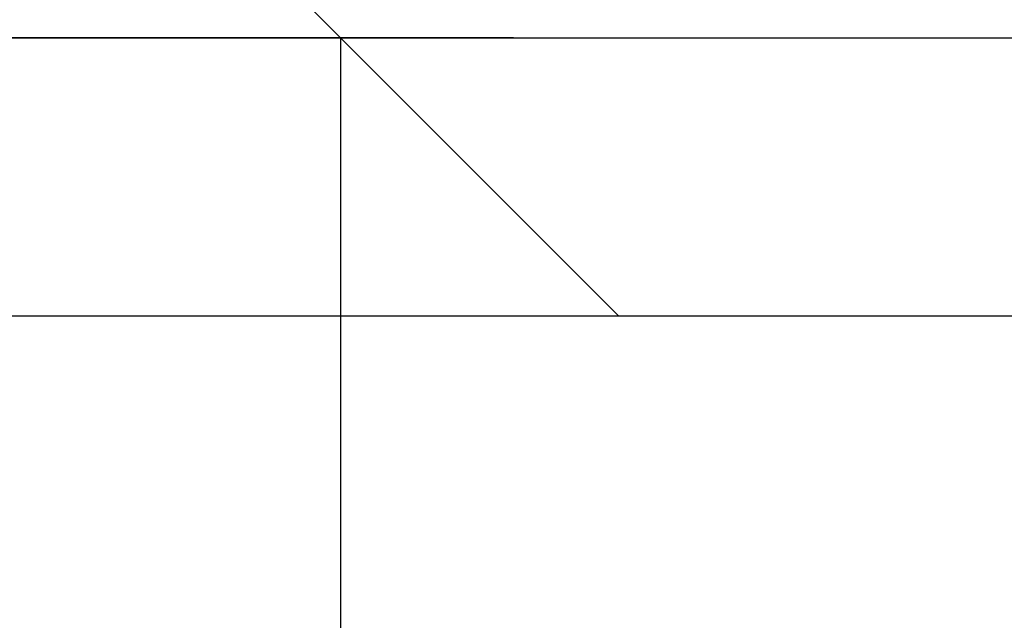
# Model space of a CAD drawing. Units: millimetres. Extents: x -1153402 to -508982, y -25440 to 279567.
# Drawn here: x -913709 to -913178, y 241326 to 241650 of the extents above; entities that cross this region are included whole.
import ezdxf

# ---------------------------------------------------------------- set-up
doc = ezdxf.new("R2010")
doc.units = ezdxf.units.MM
doc.styles.get("Standard").update_dxf_attribs({"font": 'arial.ttf'})
doc.dimstyles.new('1111', dxfattribs={"dimtxt": 600, "dimasz": 300, "dimexe": 1.25, "dimexo": 0.625, "dimgap": 200, "dimtad": 1, "dimtoh": 1, "dimdec": 0, "dimtxsty": 'Standard', "dimblk": 'OBLIQUE', "dimcen": 2.5, "dimadec": 0, "dimazin": 0, "dimtfac": 1, "dimtdec": 0, "dimtmove": 0, "dimatfit": 3, "dimfxl": 1, "dimarcsym": 0})

# ---------------------------------------------------------------- blocks, each defined once
blk = doc.blocks.new('_Oblique')
at = {"color": 0, "linetype": 'ByBlock', "lineweight": -2}
blk.add_line((-0.5, -0.5), (0.5, 0.5), dxfattribs=at)
blk = doc.blocks.new('*D130')
at = {"color": 0, "lineweight": -2, "transparency": 16777216}
for p, q in [((-913244.32, 253940.72), (-911702.99, 253940.72)), ((-911704.24, 253940.72), (-911704.24, 241640.72)), ((-913237.85, 241640.72), (-911702.99, 241640.72))]:
    blk.add_line(p, q, dxfattribs=at)
at = {"color": 0, "lineweight": -2, "transparency": 16777216, "xscale": 300, "yscale": 300, "zscale": 300}
for p, rotation in [((-911704.24, 253940.72), 90), ((-911704.24, 241640.72), 270)]:
    blk.add_blockref('_Oblique', p, dxfattribs=dict(at, rotation=rotation))
at = {"color": 0, "transparency": 16777216, "insert": (-912210.79, 247790.72), "char_height": 600, "attachment_point": 5, "rotation": 90}
blk.add_mtext('12300', dxfattribs=at)
blk = doc.blocks.new('*D129')
at = {"color": 0, "lineweight": -2, "transparency": 16777216}
for p, q in [((-913442.66, 241640.72), (-913537.31, 241640.72)), ((-913536.06, 241640.72), (-913536.06, 239040.72)), ((-913535.44, 239040.72), (-913534.81, 239040.72))]:
    blk.add_line(p, q, dxfattribs=at)
at = {"color": 0, "lineweight": -2, "transparency": 16777216, "xscale": 300, "yscale": 300, "zscale": 300}
for p, rotation in [((-913536.06, 241640.72), 90), ((-913536.06, 239040.72), 270)]:
    blk.add_blockref('_Oblique', p, dxfattribs=dict(at, rotation=rotation))
at = {"color": 0, "transparency": 16777216, "insert": (-914042.41, 240038.68), "char_height": 600, "attachment_point": 5, "rotation": 90}
blk.add_mtext('2600', dxfattribs=at)

msp = doc.modelspace()

# ---------------------------------------------------------------- linework, layer by layer
for p, q in [((-918607.76, 241640.72), (-912494.05, 241640.72)), ((-914744.89, 241640.72), (-912342.91, 241640.72)), ((-914744.89, 241640.72), (-912342.91, 241640.72)), ((-913444.94, 241640.72), (-913775, 241640.72)), ((-914314.94, 241490.72), (-912344.94, 241490.72))]:
    msp.add_line(p, q)

# ---------------------------------------------------------------- dimensions: what is measured, and where the dimension line sits
for base, p1, p2, picture, middle in [((-911704.24, 241640.72), (-913244.94, 253940.72), (-913238.47, 241640.72), '*D130', (-911704.24, 247790.72)), ((-913536.06, 239040.72), (-913442.04, 241640.72), (-913536.06, 239040.72), '*D129', (-913536.06, 240038.68))]:
    dim = msp.add_linear_dim(base=base, p1=p1, p2=p2, angle=90, dimstyle='1111')
    dim.commit()
    dim.dimension.update_dxf_attribs({"geometry": picture, "text_midpoint": middle, "dimtype": 160})

doc.saveas('drawing.dxf')
